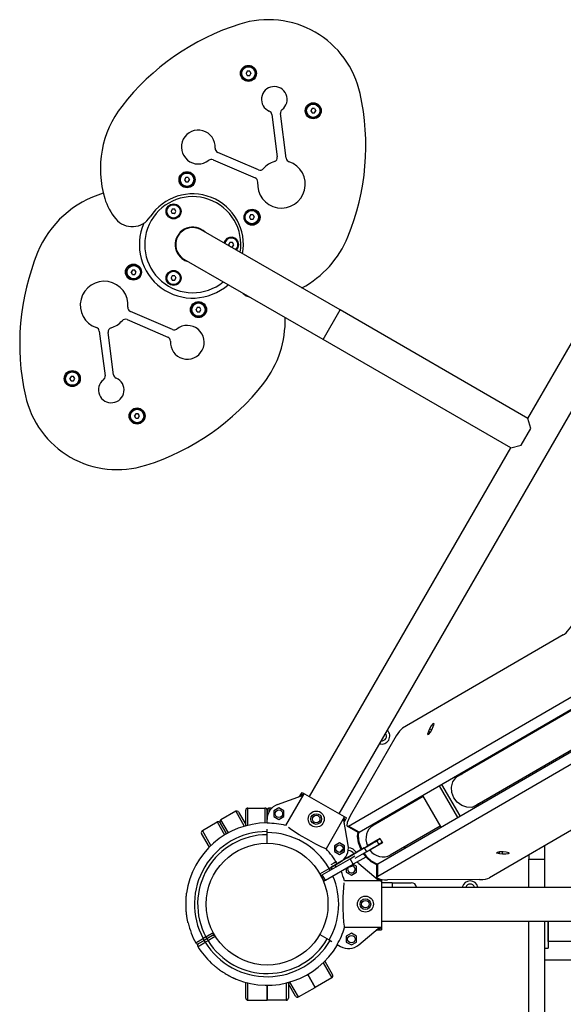
# Model space of a CAD drawing. Units: millimetres. Extents: x -5232 to 6781, y -6816 to 7103.
# Drawn here: x 43 to 552, y -2926 to -2004 of the extents above; entities that cross this region are included whole.
import ezdxf

# ---------------------------------------------------------------- set-up
doc = ezdxf.new("R2010")
doc.units = ezdxf.units.MM

# ---------------------------------------------------------------- blocks, each defined once
blk = doc.blocks.new('LK-02')
for p, q in [((255.84, -2051.85), (254.69, -2053.85)), ((254.69, -2053.85), (255.84, -2055.85)), ((258.15, -2051.85), (255.84, -2051.85)), ((255.84, -2055.85), (258.15, -2055.85)), ((258.15, -2051.85), (259.31, -2053.85)), ((258.15, -2055.85), (259.31, -2053.85)), ((518.57, -2376.92), (707.07, -2050.43)), ((341.79, -2747.12), (734.79, -2066.43)), ((278.92, -2092.47), (284.01, -2132.06)), ((292.33, -2133.3), (286.95, -2091.44)), ((316.47, -2086.85), (315.31, -2088.85)), ((315.31, -2088.85), (316.47, -2090.85)), ((318.77, -2086.85), (316.47, -2086.85)), ((316.47, -2090.85), (318.77, -2090.85)), ((318.77, -2086.85), (319.93, -2088.85)), ((318.77, -2090.85), (319.93, -2088.85)), ((266.39, -2144.13), (228.22, -2127.82)), ((223.84, -2134.76), (263.2, -2151.58)), ((198.34, -2151.44), (197.19, -2153.44)), ((197.19, -2153.44), (198.34, -2155.44)), ((200.65, -2151.44), (198.34, -2151.44)), ((198.34, -2155.44), (200.65, -2155.44)), ((200.65, -2151.44), (201.81, -2153.44)), ((200.65, -2155.44), (201.81, -2153.44)), ((185.71, -2181.1), (184.56, -2183.1)), ((184.56, -2183.1), (185.71, -2185.1)), ((188.02, -2181.1), (185.71, -2181.1)), ((188.02, -2185.1), (185.71, -2185.1)), ((189.17, -2183.1), (188.02, -2181.1)), ((188.02, -2185.1), (189.17, -2183.1)), ((258.97, -2186.44), (257.81, -2188.44)), ((257.81, -2188.44), (258.97, -2190.44)), ((261.27, -2186.44), (258.97, -2186.44)), ((258.97, -2190.44), (261.27, -2190.44)), ((261.27, -2186.44), (262.43, -2188.44)), ((261.27, -2190.44), (262.43, -2188.44)), ((342.77, -2275.42), (212.87, -2200.42)), ((238.56, -2214.27), (239.71, -2212.27)), ((242.02, -2212.27), (239.71, -2212.27)), ((243.17, -2214.27), (242.02, -2212.27)), ((238.56, -2214.27), (239.4, -2215.74)), ((240.33, -2216.27), (242.02, -2216.27)), ((242.02, -2216.27), (243.17, -2214.27)), ((326.77, -2303.13), (196.87, -2228.13)), ((148.46, -2238.11), (147.3, -2240.11)), ((148.46, -2242.11), (147.3, -2240.11)), ((150.77, -2238.11), (148.46, -2238.11)), ((151.92, -2240.11), (150.77, -2238.11)), ((150.77, -2242.11), (151.92, -2240.11)), ((148.46, -2242.11), (150.77, -2242.11)), ((185.71, -2243.45), (184.56, -2245.45)), ((184.56, -2245.45), (185.71, -2247.45)), ((188.02, -2243.45), (185.71, -2243.45)), ((185.71, -2247.45), (188.02, -2247.45)), ((188.02, -2243.45), (189.17, -2245.45)), ((188.02, -2247.45), (189.17, -2245.45)), ((185.89, -2293.79), (146.53, -2276.97)), ((209.08, -2273.11), (207.92, -2275.11)), ((209.08, -2277.11), (207.92, -2275.11)), ((211.39, -2273.11), (209.08, -2273.11)), ((209.08, -2277.11), (211.39, -2277.11)), ((212.54, -2275.11), (211.39, -2273.11)), ((211.39, -2277.11), (212.54, -2275.11)), ((326.77, -2303.13), (342.77, -2275.42)), ((518.57, -2376.92), (342.77, -2275.42)), ((143.34, -2284.42), (181.51, -2300.73)), ((117.4, -2295.25), (122.78, -2337.11)), ((130.81, -2336.08), (125.72, -2296.49)), ((502.57, -2404.63), (326.77, -2303.13)), ((90.96, -2337.7), (89.8, -2339.7)), ((90.96, -2341.7), (89.8, -2339.7)), ((93.27, -2337.7), (90.96, -2337.7)), ((90.96, -2341.7), (93.27, -2341.7)), ((94.42, -2339.7), (93.27, -2337.7)), ((93.27, -2341.7), (94.42, -2339.7)), ((151.58, -2372.7), (150.42, -2374.7)), ((151.58, -2376.7), (150.42, -2374.7)), ((153.89, -2372.7), (151.58, -2372.7)), ((151.58, -2376.7), (153.89, -2376.7)), ((155.04, -2374.7), (153.89, -2372.7)), ((153.89, -2376.7), (155.04, -2374.7)), ((521.13, -2386.48), (518.57, -2376.92)), ((512.13, -2402.07), (521.13, -2386.48)), ((314.07, -2731.12), (502.57, -2404.63)), ((502.57, -2404.63), (512.13, -2402.07)), ((551.66, -2579.72), (401.1, -2667.16)), ((350.68, -2758.69), (583.98, -2623.18)), ((360.76, -2764.47), (594.07, -2628.97)), ((578.78, -2639.11), (451.12, -2713.25)), ((377.93, -2794.02), (611.23, -2658.52)), ((429.55, -2663), (428.04, -2664.78)), ((430.48, -2662.64), (429.55, -2663)), ((430.01, -2665.52), (430.68, -2663.13)), ((430.68, -2663.13), (430.48, -2662.64)), ((377.96, -2805.65), (611.26, -2670.15)), ((425.35, -2670.11), (424.68, -2672.5)), ((424.68, -2672.5), (424.88, -2672.98)), ((424.88, -2672.98), (425.81, -2672.62)), ((426.47, -2667.57), (425.35, -2670.11)), ((427.13, -2671.13), (425.35, -2670.11)), ((425.81, -2672.62), (427.33, -2670.85)), ((428.04, -2664.78), (426.47, -2667.57)), ((428.55, -2668.77), (426.47, -2667.57)), ((427.33, -2670.85), (428.89, -2668.05)), ((428.89, -2668.05), (430.01, -2665.52)), ((594.85, -2666.78), (467.19, -2740.92)), ((395.26, -2674.33), (352.29, -2748.95)), ((475.78, -2698.93), (474.8, -2698.24)), ((453.39, -2711.37), (456.15, -2710.33)), ((453.97, -2711.01), (457.33, -2709.64)), ((519.43, -2710.58), (519.43, -2711.84)), ((534.43, -2703.13), (534.43, -2701.87)), ((455.01, -2749.25), (437.84, -2719.7)), ((447.15, -2722.19), (448.37, -2717.38)), ((448.37, -2717.38), (450.99, -2713.38)), ((450.99, -2713.38), (453.97, -2711.01)), ((633, -2719.76), (482.44, -2807.21)), ((308.85, -2728.53), (291.79, -2758.07)), ((305.5, -2729.97), (307.14, -2727.12)), ((308.85, -2728.53), (305.5, -2729.97)), ((307.14, -2727.12), (348.71, -2751.12)), ((435.53, -2721.05), (452.7, -2750.6)), ((447.48, -2727.31), (447.15, -2722.19)), ((449.3, -2732.22), (447.48, -2727.31)), ((491.96, -2727.79), (491.85, -2726.6)), ((284.32, -2738.4), (306.73, -2730.27)), ((420.35, -2731.12), (373.64, -2758.25)), ((419.81, -2730.18), (436.97, -2759.73)), ((452.45, -2736.43), (449.3, -2732.22)), ((456.59, -2739.51), (452.45, -2736.43)), ((472.22, -2738), (469.95, -2739.88)), ((473.4, -2737.31), (470.55, -2739.55)), ((245.02, -2744.85), (231.16, -2752.85)), ((245.02, -2744.85), (253.1, -2758.84)), ((247.75, -2745.58), (254.43, -2757.15)), ((254.43, -2758.47), (254.43, -2743.79)), ((256.43, -2741.79), (272.43, -2741.79)), ((256.43, -2757.95), (256.43, -2741.79)), ((272.43, -2741.79), (272.43, -2755.81)), ((274.43, -2743.79), (274.43, -2752.5)), ((274.43, -2752.5), (274.43, -2743.79)), ((278.93, -2741.79), (276.43, -2741.79)), ((276.43, -2745.02), (276.43, -2741.79)), ((285.49, -2741.62), (280.74, -2744.36)), ((280.74, -2744.36), (280.74, -2749.85)), ((290.24, -2744.36), (285.49, -2741.62)), ((290.24, -2749.85), (290.24, -2744.36)), ((461.31, -2741.13), (456.59, -2739.51)), ((466.13, -2741.15), (461.31, -2741.13)), ((470.55, -2739.55), (466.13, -2741.15)), ((213.84, -2762.85), (227.7, -2754.85)), ((227.7, -2754.85), (234.71, -2766.99)), ((236.43, -2765.97), (230.43, -2755.58)), ((230.43, -2755.58), (236.43, -2765.97)), ((238.17, -2764.99), (231.16, -2752.85)), ((274.43, -2756.06), (274.43, -2752.5)), ((280.74, -2749.85), (285.49, -2752.59)), ((285.49, -2752.59), (290.24, -2749.85)), ((346.64, -2750.35), (329.58, -2779.89)), ((350.36, -2776.53), (346.19, -2753.06)), ((347.07, -2753.97), (346.64, -2750.35)), ((347.07, -2753.97), (348.71, -2751.12)), ((349.38, -2755.45), (349.01, -2758.07)), ((352.29, -2748.95), (349.38, -2755.45)), ((385.95, -2749.85), (387.2, -2750.37)), ((220.45, -2778.29), (213.11, -2765.58)), ((221.92, -2776.84), (213.84, -2762.85)), ((274.43, -2764.79), (274.43, -2761.61)), ((274.43, -2774.79), (274.43, -2764.79)), ((297.33, -2762.13), (294.43, -2760.09)), ((304.43, -2766.74), (297.33, -2762.13)), ((349.01, -2758.07), (349.43, -2758.9)), ((349.43, -2758.9), (350.66, -2758.7)), ((359.52, -2764.69), (349.43, -2758.9)), ((350.66, -2758.7), (350.68, -2758.69)), ((360.76, -2764.47), (350.68, -2758.69)), ((359.2, -2768.24), (359.54, -2764.7)), ((359.98, -2767.79), (360.24, -2764.71)), ((436.43, -2758.79), (389.71, -2785.92)), ((313.49, -2772.04), (304.43, -2766.74)), ((320.18, -2775.58), (313.49, -2772.04)), ((342.24, -2774.38), (337.49, -2777.12)), ((346.99, -2777.12), (342.24, -2774.38)), ((359.87, -2774.23), (359.2, -2768.24)), ((362.05, -2779.96), (359.87, -2774.23)), ((360.66, -2773.78), (359.98, -2767.79)), ((362.83, -2779.51), (360.66, -2773.78)), ((380.23, -2770.61), (364.13, -2779.97)), ((380.13, -2770.38), (368.34, -2777.23)), ((382.4, -2774.27), (370.6, -2781.12)), ((382.4, -2774.27), (372.16, -2780.21)), ((380.23, -2770.61), (377.06, -2772.46)), ((377.06, -2772.46), (379.07, -2775.91)), ((382.24, -2774.07), (379.07, -2775.91)), ((325.13, -2777.98), (320.18, -2775.58)), ((328.89, -2779.62), (325.13, -2777.98)), ((329.58, -2779.89), (328.89, -2779.62)), ((337.49, -2777.12), (337.49, -2782.61)), ((337.49, -2782.61), (342.24, -2785.35)), ((365.42, -2779.21), (337.82, -2795.24)), ((342.24, -2785.35), (346.99, -2782.61)), ((346.99, -2782.61), (346.99, -2777.12)), ((358.42, -2783.28), (349.78, -2788.3)), ((358.42, -2783.28), (349.78, -2788.3)), ((352.13, -2786.93), (358.42, -2783.28)), ((352.13, -2786.93), (358.42, -2783.28)), ((367.43, -2782.67), (356.64, -2788.94)), ((356.95, -2784.13), (363.3, -2780.44)), ((362.83, -2779.51), (362.05, -2779.96)), ((364.13, -2779.97), (363.34, -2780.42)), ((364.13, -2779.97), (363.34, -2780.42)), ((364.94, -2784.49), (365.31, -2783.9)), ((365.31, -2783.9), (365.33, -2783.89)), ((365.42, -2779.21), (367.43, -2782.67)), ((366.12, -2783.43), (365.73, -2784.01)), ((365.73, -2784.01), (365.88, -2784.75)), ((372.16, -2780.21), (370.6, -2781.12)), ((403.27, -2778.04), (403.11, -2779.4)), ((489.17, -2783.67), (489.94, -2783.04)), ((489.49, -2784.08), (489.17, -2783.67)), ((491.9, -2784.68), (489.49, -2784.08)), ((489.94, -2783.04), (492.23, -2782.6)), ((491.9, -2784.68), (491.89, -2782.64)), ((492.23, -2782.6), (495.43, -2782.63)), ((494.66, -2784.97), (494.65, -2782.57)), ((495.43, -2782.63), (498.19, -2782.91)), ((498.19, -2782.91), (500.6, -2783.51)), ((500.92, -2783.93), (500.15, -2784.55)), ((500.6, -2783.51), (500.92, -2783.93)), ((534.43, -2789.8), (534.43, -2777.01)), ((326.09, -2804.27), (352.07, -2789.27)), ((337, -2793.29), (334.85, -2794.55)), ((338.61, -2792.36), (337, -2793.29)), ((339.18, -2792.03), (338.61, -2792.36)), ((339.2, -2792.02), (339.18, -2792.03)), ((340.01, -2793.92), (343.09, -2792.14)), ((346.36, -2790.28), (340.24, -2793.84)), ((349.78, -2788.3), (352.13, -2786.93)), ((349.78, -2788.3), (352.13, -2786.93)), ((352.07, -2789.27), (356.56, -2786.68)), ((355.07, -2794.47), (352.07, -2789.27)), ((366.86, -2787.66), (355.07, -2794.47)), ((365.11, -2785.23), (364.94, -2784.49)), ((365.89, -2784.78), (365.11, -2785.23)), ((367.32, -2788.2), (365.11, -2785.23)), ((365.88, -2784.75), (365.89, -2784.78)), ((367.79, -2787.37), (365.89, -2784.78)), ((371.85, -2792.26), (367.32, -2788.2)), ((372.24, -2791.52), (367.79, -2787.37)), ((377.12, -2794.98), (371.85, -2792.26)), ((377.46, -2794.36), (372.24, -2791.52)), ((494.66, -2784.97), (491.9, -2784.68)), ((497.86, -2784.99), (494.66, -2784.97)), ((500.15, -2784.55), (497.86, -2784.99)), ((519.43, -2785.72), (519.43, -2789.8)), ((519.43, -2815.79), (519.43, -2789.8)), ((519.43, -2789.8), (534.43, -2789.8)), ((534.43, -2815.79), (534.43, -2789.8)), ((323.79, -2803.29), (332.45, -2798.29)), ((329.09, -2809.47), (355.07, -2794.47)), ((332.45, -2798.29), (340.01, -2793.92)), ((334.85, -2794.55), (334.01, -2795.04)), ((334.04, -2797.44), (334.73, -2797.04)), ((334.04, -2797.44), (334.48, -2797.18)), ((334.04, -2797.44), (334.04, -2797.44)), ((334.04, -2797.44), (335.02, -2799.12)), ((334.73, -2797.04), (336.8, -2795.84)), ((336.8, -2795.84), (337.82, -2795.24)), ((337.82, -2795.24), (338.8, -2796.93)), ((348.55, -2798.23), (348.55, -2801.77)), ((348.55, -2801.77), (353.3, -2804.51)), ((353.3, -2804.51), (358.05, -2801.77)), ((358.05, -2796.28), (354.99, -2794.52)), ((358.05, -2801.77), (358.05, -2796.28)), ((360.25, -2793.66), (378.49, -2809)), ((377.15, -2806.63), (377.12, -2795)), ((377.96, -2805.65), (377.93, -2794.02)), ((324.79, -2805.02), (326.09, -2804.27)), ((327.79, -2810.22), (324.79, -2805.02)), ((329.09, -2809.47), (326.09, -2804.27)), ((329.09, -2809.47), (327.79, -2810.22)), ((346.22, -2816.66), (346.69, -2811.79)), ((381.06, -2809.97), (346.95, -2809.97)), ((377.96, -2805.65), (377.15, -2806.63)), ((377.15, -2806.63), (377.94, -2807.59)), ((377.94, -2807.59), (380.3, -2808.42)), ((378.14, -2807.79), (378.33, -2807.79)), ((381.06, -2809.97), (378.14, -2807.79)), ((380.3, -2808.42), (384.39, -2808.98)), ((381.43, -2808.64), (381.43, -2855.79)), ((391.43, -2811.79), (381.43, -2811.79)), ((384.39, -2808.98), (387.21, -2809.07)), ((473.31, -2808.73), (387.21, -2809.07)), ((391.43, -2811.79), (409.43, -2811.79)), ((391.43, -2811.79), (391.43, -2815.79)), ((345.78, -2824.93), (346.22, -2816.66)), ((381.43, -2815.79), (1167.43, -2815.79)), ((345.7, -2835.52), (345.78, -2824.93)), ((345.97, -2843.17), (345.7, -2835.52)), ((346.37, -2848.79), (345.97, -2843.17)), ((346.79, -2852.55), (346.37, -2848.79)), ((381.43, -2847.79), (1167.43, -2847.79)), ((519.43, -3262.93), (519.43, -2847.79)), ((534.43, -3262.93), (534.43, -2847.79)), ((537.43, -2866.91), (537.43, -2847.79)), ((537.43, -2847.79), (537.43, -2872.9)), ((346.95, -2853.61), (346.79, -2852.55)), ((381.06, -2853.61), (346.95, -2853.61)), ((360.25, -2869.92), (378.49, -2854.57)), ((378.14, -2855.79), (381.06, -2853.61)), ((378.14, -2855.79), (381.43, -2855.79)), ((210.37, -2868.77), (215.56, -2865.77)), ((210.37, -2868.77), (215.56, -2865.77)), ((217.16, -2862.54), (214.56, -2864.04)), ((218.16, -2864.27), (215.56, -2865.77)), ((218.16, -2864.27), (215.56, -2865.77)), ((219.16, -2866), (216.56, -2867.5)), ((223.36, -2861.27), (218.16, -2864.27)), ((223.36, -2861.27), (218.16, -2864.27)), ((323.79, -2860.29), (332.45, -2865.29)), ((332.45, -2865.29), (335.05, -2866.79)), ((353.3, -2859.06), (348.55, -2861.81)), ((348.55, -2861.81), (348.55, -2867.29)), ((348.55, -2867.29), (353.3, -2870.03)), ((358.05, -2861.81), (353.3, -2859.06)), ((353.3, -2870.03), (358.05, -2867.29)), ((358.05, -2867.29), (358.05, -2861.81)), ((1011.43, -2866.91), (537.43, -2866.91)), ((340.01, -2869.65), (343.09, -2871.43)), ((534.43, -2872.9), (537.43, -2872.9)), ((328.41, -2885.29), (335.75, -2898)), ((534.43, -2883.85), (1014.43, -2883.85)), ((326.94, -2886.73), (335.02, -2900.73)), ((319.43, -2909.73), (312.43, -2897.61)), ((312.43, -2897.61), (319.43, -2909.73)), ((335.02, -2900.73), (319.43, -2909.73)), ((254.43, -2919.79), (254.43, -2905.11)), ((256.43, -2921.79), (256.43, -2905.63)), ((274.43, -2907.79), (274.43, -2921.79)), ((274.43, -2921.79), (274.43, -2907.79)), ((292.43, -2905.63), (292.43, -2921.79)), ((294.43, -2905.11), (294.43, -2919.79)), ((301.11, -2918), (294.43, -2906.43)), ((303.84, -2918.73), (295.76, -2904.73)), ((303.84, -2918.73), (319.43, -2909.73)), ((256.43, -2921.79), (274.43, -2921.79)), ((292.43, -2921.79), (274.43, -2921.79))]:
    blk.add_line(p, q)
for centre, radius in [((257, -2053.85), 7.5), ((257, -2053.85), 7), ((257, -2053.85), 6.25), ((317.62, -2088.85), 7.5), ((317.62, -2088.85), 7), ((317.62, -2088.85), 6.25), ((199.5, -2153.44), 7.5), ((199.5, -2153.44), 7), ((199.5, -2153.44), 6.25), ((186.87, -2183.1), 7), ((186.87, -2183.1), 6.25), ((260.4, -2188.6), 7.5), ((260.12, -2188.44), 7), ((260.12, -2188.44), 6.25), ((149.33, -2239.95), 7.5), ((149.61, -2240.11), 7), ((149.61, -2240.11), 6.25), ((186.87, -2245.45), 7), ((186.87, -2245.45), 6.25), ((210.23, -2275.11), 7.5), ((210.23, -2275.11), 7), ((210.23, -2275.11), 6.25), ((92.11, -2339.7), 7.5), ((92.11, -2339.7), 7), ((92.11, -2339.7), 6.25), ((152.73, -2374.7), 7.5), ((152.73, -2374.7), 7), ((152.73, -2374.7), 6.25), ((285.49, -2747.1), 3.5), ((320.43, -2752.11), 7.5), ((320.43, -2752.11), 5), ((320.43, -2752.11), 3.5), ((274.43, -2831.79), 57), ((342.24, -2779.86), 3.5), ((366.43, -2831.79), 7.5), ((366.43, -2831.79), 5), ((366.43, -2831.79), 3.5), ((353.3, -2864.55), 3.5)]:
    blk.add_circle(centre, radius)
for centre, radius, start, end in [((316.95, -2223.1), 225.9, 107.53977, 142.23146), ((275.44, -2091.75), 88.15, 12.46892, 107.53977), ((257, -2053.85), 2.19, 173.93101, 186.06899), ((257, -2053.85), 2.19, 113.93101, 126.06899), ((257, -2053.85), 2.19, 233.93101, 246.06899), ((257, -2053.85), 2.19, 293.93101, 306.06899), ((281.17, -2078.25), 12, 307.53634, 247.10802), ((140.94, -2121.5), 225.9, 337.77724, 12.46892), ((213.87, -2143.23), 95.5, 142.23146, 196.85733), ((274.95, -2092.98), 4, 7.32218, 67.10802), ((290.92, -2090.93), 4, 127.53634, 187.32218), ((317.62, -2088.85), 2.19, 173.93101, 186.06899), ((317.62, -2088.85), 2.19, 113.93101, 126.06899), ((317.62, -2088.85), 2.19, 233.93101, 246.06899), ((317.62, -2088.85), 2.19, 293.93101, 306.06899), ((210.01, -2122.86), 15.82, 356.31001, 308.22357), ((229.79, -2124.14), 4, 176.31001, 246.85506), ((222.27, -2138.44), 4, 66.85506, 128.22357), ((287.83, -2157.71), 22.32, 174.66643, 71.23457), ((287.83, -2157.71), 22.32, 107.22767, 139.04369), ((280.04, -2132.57), 4, 287.22767, 7.32218), ((296.3, -2132.79), 4, 187.32218, 251.23457), ((267.96, -2140.46), 4, 246.85506, 319.04369), ((199.5, -2153.44), 2.19, 173.93101, 186.06899), ((199.5, -2153.44), 2.19, 113.93101, 126.06899), ((199.5, -2153.44), 2.19, 233.93101, 246.06899), ((199.5, -2153.44), 2.19, 293.93101, 306.06899), ((261.63, -2155.26), 4, 354.66643, 66.85506), ((148.08, -2257.74), 95.5, 106.37464, 157.77724), ((174.93, -2155.03), 54.81, 196.85733, 219.85675), ((204.87, -2214.27), 45, 350.8275, 309.1725), ((204.75, -2214.21), 47.5, 349.68459, 146.8941), ((186.87, -2183.1), 2.19, 173.93101, 186.06899), ((186.87, -2183.1), 2.19, 113.93101, 126.06899), ((186.87, -2183.1), 2.19, 233.93101, 246.06899), ((186.87, -2183.1), 2.19, 293.93101, 306.06899), ((148.21, -2177.34), 20, 219.85675, 326.8941), ((204.87, -2214.28), 50, 156.21554, 311.33733), ((260.12, -2188.44), 2.19, 173.93101, 186.06899), ((260.12, -2188.44), 2.19, 113.93101, 126.06899), ((260.12, -2188.44), 2.19, 233.93101, 246.06899), ((260.12, -2188.44), 2.19, 293.93101, 306.06899), ((204.87, -2214.27), 16.5, 45.85889, 240), ((204.87, -2214.27), 16, 60, 240), ((240.87, -2214.27), 7, 0, 166.60155), ((240.87, -2214.27), 6.25, 311.33708, 168.66292), ((240.87, -2214.27), 2.19, 113.93101, 126.06899), ((261.65, -2170.81), 95.5, 298.40587, 337.77724), ((268.79, -2307.05), 225.9, 157.77724, 192.46892), ((240.87, -2214.27), 2.19, 173.93101, 186.06899), ((240.87, -2214.27), 2.19, 293.93101, 306.06899), ((240.87, -2214.27), 7, 313.39845, 0), ((204.87, -2214.27), 16.5, 240, 254.14111), ((149.61, -2240.11), 2.19, 173.93101, 186.06899), ((149.61, -2240.11), 2.19, 113.93101, 126.06899), ((121.9, -2270.84), 22.32, 354.66643, 251.23457), ((149.61, -2240.11), 2.19, 233.93101, 246.06899), ((149.61, -2240.11), 2.19, 293.93101, 306.06899), ((186.87, -2245.45), 2.19, 173.93101, 186.06899), ((186.87, -2245.45), 2.19, 113.93101, 126.06899), ((186.87, -2245.45), 2.19, 233.93101, 246.06899), ((186.87, -2245.45), 2.19, 293.93101, 306.06899), ((264.96, -2244.73), 20, 229.53772, 250.46228), ((148.1, -2273.29), 4, 174.66643, 246.85506), ((210.23, -2275.11), 2.19, 173.93101, 186.06899), ((210.23, -2275.11), 2.19, 113.93101, 126.06899), ((210.23, -2275.11), 2.19, 233.93101, 246.06899), ((210.23, -2275.11), 2.19, 293.93101, 306.06899), ((121.9, -2270.84), 22.32, 287.22767, 319.04369), ((141.77, -2288.09), 4, 66.85506, 139.04369), ((195.86, -2285.32), 95.5, 322.23146, 1.59118), ((113.43, -2295.76), 4, 7.32218, 71.23457), ((129.69, -2295.98), 4, 107.22767, 187.32218), ((199.72, -2305.69), 15.82, 176.31001, 128.22357), ((187.46, -2290.11), 4, 246.85506, 308.22357), ((179.94, -2304.41), 4, 356.31001, 66.85506), ((92.11, -2339.7), 2.19, 173.93101, 186.06899), ((92.11, -2339.7), 2.19, 113.93101, 126.06899), ((92.11, -2339.7), 2.19, 233.93101, 246.06899), ((92.11, -2339.7), 2.19, 293.93101, 306.06899), ((128.56, -2350.3), 12, 127.53634, 67.10802), ((118.81, -2337.62), 4, 307.53634, 7.32218), ((134.78, -2335.57), 4, 187.32218, 247.10802), ((92.78, -2205.45), 225.9, 287.53977, 322.23146), ((134.29, -2336.8), 88.15, 192.46892, 287.53977), ((152.73, -2374.7), 2.19, 173.93101, 186.06899), ((152.73, -2374.7), 2.19, 113.93101, 126.06899), ((152.73, -2374.7), 2.19, 233.93101, 246.06899), ((152.73, -2374.7), 2.19, 293.93101, 306.06899), ((381.77, -2674.37), 7.5, 253.4934, 46.5066), ((381.77, -2674.37), 4.5, 262.88538, 37.11462), ((246.02, -2746.58), 2, 30, 120), ((256.43, -2743.79), 2, 90, 180), ((272.43, -2743.79), 2, 0, 90), ((289.43, -2752.5), 15, 109.93051, 180), ((276.43, -2743.79), 2, 90, 180), ((274.43, -2831.79), 76, 90, 172.32802), ((228.7, -2756.58), 2, 30, 120), ((232.16, -2754.58), 2, 120, 210), ((274.43, -2831.79), 75.73, 76.74368, 90), ((274.43, -2831.79), 68, 90, 208.31459), ((214.84, -2764.58), 2, 120, 210), ((274.43, -2831.79), 67, 30, 90), ((274.43, -2831.79), 65, 90, 208.23677), ((274.43, -2831.79), 75.73, 30, 43.25632), ((350.21, -2788.04), 9, 119.92647, 148.63451), ((335.59, -2779.15), 15, 300, 10.06949), ((350.21, -2788.04), 6.5, 30.0562, 88.27308), ((350.21, -2788.04), 9, 30.08186, 87.53822), ((350.59, -2805.13), 15, 116.35387, 120), ((350.21, -2788.04), 6.5, 209.13376, 210.25035), ((350.59, -2805.13), 15, 49.93051, 57.81814), ((274.43, -2831.79), 67, 28.28942, 30), ((274.43, -2831.79), 75.73, 29.96906, 30), ((274.43, -2831.79), 75.73, 16.74368, 23.93614), ((353.3, -2799.03), 3.5, 180, 91.05859), ((353.3, -2799.03), 3.5, 148.94141, 180), ((350.21, -2788.04), 9, 272.73396, 300.07353), ((274.43, -2831.79), 67, 330, 23.14235), ((409.43, -2816.79), 5, 11.53696, 90), ((464.43, -2817.54), 7.5, 13.4934, 166.5066), ((464.43, -2817.54), 4.5, 22.88538, 157.11462), ((274.43, -2831.79), 76, 193.4311, 208.45128), ((274.43, -2831.79), 75.73, 330, 343.25632), ((274.43, -2831.79), 68, 211.68541, 330), ((274.43, -2831.79), 65, 211.76323, 330), ((222.36, -2859.54), 2, 300, 28.0574), ((224.36, -2863), 2, 31.9426, 120), ((209.37, -2867.04), 2, 208.45128, 300), ((211.37, -2870.51), 2, 120, 211.54872), ((274.43, -2831.79), 76, 211.54872, 226.5689), ((274.43, -2831.79), 76, 247.67198, 330), ((350.59, -2858.44), 15, 240, 310.06949), ((334.02, -2899), 2, 300, 30), ((256.43, -2919.79), 2, 180, 270), ((292.43, -2919.79), 2, 270, 0), ((302.84, -2917), 2, 210, 300)]:
    blk.add_arc(centre, radius, start, end)
for centre, major_axis, ratio, start_param, end_param in [((559.12, -2562.8), (9.96, 17.35), 0.247273, 3.546247, 4.711193), ((397.37, -2675.62), (4.98, 8.67), 0.247273, 0.404654, 1.565048), ((364.49, -2756.02), (-4.98, -8.67), 0.247273, 0, 0.404654), ((381.67, -2772.09), (8.04, -13.84), 0.890692, 3.141593, 4.571322), ((373.13, -2774.74), (-8.65, -5.02), 0.000012, 0.47193, 2.042727), ((393.47, -2765.24), (8.04, -13.84), 0.890692, 4.571322, 4.712415), ((393.47, -2765.24), (8.04, -13.84), 0.890692, 4.712415, 4.853507), ((349.25, -2788.6), (8.65, 5.02), 0.000012, 0.47193, 1.911827), ((362.84, -2779.56), (0.502, -0.865), 0.890692, 4.665886, 6.283211), ((363.62, -2779.1), (0.502, -0.865), 0.890692, 4.665886, 6.283211), ((375.14, -2778.2), (8.65, 5.02), 0.000012, 3.613523, 5.184319), ((381.67, -2772.09), (-8.04, 13.84), 0.890692, 1.711915, 3.141593), ((343.13, -2792.16), (-8.65, -5.02), 0.000012, -1.229766, -0.008035), ((387.12, -2794.97), (10, 0.03), 0.247274, 2.736939, 3.141593), ((473.25, -2806.26), (10, 0.03), 0.247274, 4.718138, 5.878532)]:
    blk.add_ellipse(centre, major_axis=major_axis, ratio=ratio, start_param=start_param, end_param=end_param)
for points, knots in [([(306.73, -2730.27), (306.79, -2730.25), (306.91, -2730.2), (307.11, -2730.11), (307.37, -2729.98), (307.69, -2729.78), (308.01, -2729.54), (308.3, -2729.27), (308.5, -2729.04), (308.69, -2728.8), (308.79, -2728.64), (308.85, -2728.53)], [0, 0, 0, 0, 0.548268, 1.096536, 1.918938, 3.031187, 4.304786, 5.364422, 6.398632, 6.913285, 8, 8, 8, 8]), ([(346.19, -2753.06), (346.18, -2752.99), (346.16, -2752.87), (346.14, -2752.69), (346.13, -2752.53), (346.13, -2752.31), (346.14, -2751.98), (346.19, -2751.58), (346.28, -2751.2), (346.37, -2750.91), (346.49, -2750.63), (346.58, -2750.46), (346.64, -2750.35)], [0, 0, 0, 0, 0.548268, 1.096536, 1.507737, 1.918938, 3.031187, 4.304786, 5.364422, 6.398632, 6.913285, 8, 8, 8, 8]), ([(378.49, -2809), (378.54, -2809.04), (378.64, -2809.12), (378.82, -2809.26), (379.07, -2809.41), (379.4, -2809.59), (379.77, -2809.75), (380.15, -2809.86), (380.44, -2809.92), (380.75, -2809.96), (380.94, -2809.97), (381.06, -2809.97)], [0, 0, 0, 0, 0.548268, 1.096536, 1.918938, 3.031187, 4.304786, 5.364422, 6.398632, 6.913285, 8, 8, 8, 8]), ([(200.51, -2849.44), (200.43, -2849.12), (200.28, -2848.46), (200.07, -2847.47), (199.87, -2846.47), (199.69, -2845.47), (199.53, -2844.47), (199.33, -2843.14), (199.11, -2841.49), (198.91, -2839.53), (198.75, -2837.54), (198.65, -2835.81), (198.59, -2834.35), (198.55, -2832.82), (198.54, -2830.79), (198.58, -2828.78), (198.65, -2827.06), (198.72, -2825.83), (198.79, -2824.78), (198.85, -2824.03), (198.91, -2823.43), (198.97, -2822.79), (199.04, -2822.17), (199.09, -2821.79), (199.11, -2821.64)], [0, 0, 0, 0, 0.942246, 1.877045, 2.804499, 3.719534, 4.628237, 5.522267, 7.280351, 9.002436, 10.651365, 12.466075, 13.453943, 14.414922, 16.392383, 18.644144, 19.630416, 20.904267, 21.931018, 22.525346, 23.035025, 23.667243, 24.477834, 25, 25, 25, 25]), ([(378.49, -2854.57), (378.54, -2854.53), (378.64, -2854.45), (378.82, -2854.32), (379.07, -2854.16), (379.4, -2853.98), (379.77, -2853.83), (380.15, -2853.72), (380.44, -2853.66), (380.75, -2853.62), (380.94, -2853.61), (381.06, -2853.61)], [0, 0, 0, 0, 0.548268, 1.096536, 1.918938, 3.031187, 4.304786, 5.364422, 6.398632, 6.913285, 8, 8, 8, 8]), ([(207.61, -2867.99), (207.61, -2867.99), (207.62, -2867.99), (207.68, -2867.95), (207.75, -2867.91), (207.83, -2867.87), (207.91, -2867.82), (208.02, -2867.76), (208.16, -2867.68), (208.32, -2867.58), (208.52, -2867.47), (208.76, -2867.33), (209.03, -2867.18), (209.33, -2867), (209.64, -2866.83), (209.96, -2866.64), (210.28, -2866.46), (210.59, -2866.28), (210.9, -2866.1), (211.21, -2865.92), (211.52, -2865.75), (211.8, -2865.59), (212.06, -2865.44), (212.29, -2865.31), (212.51, -2865.19), (212.72, -2865.07), (212.93, -2864.95), (213.16, -2864.82), (213.42, -2864.67), (213.68, -2864.53), (213.88, -2864.42), (214.02, -2864.34), (214.11, -2864.29), (214.19, -2864.25), (214.26, -2864.21), (214.33, -2864.17), (214.4, -2864.13), (214.47, -2864.09), (214.53, -2864.06), (214.56, -2864.05), (214.56, -2864.04)], [0, 0, 0, 0, 3.047433, 5.657697, 7.830792, 9.506626, 11.122366, 12.877748, 14.746313, 16.789763, 18.857658, 21.016161, 23.177045, 25.222936, 27.114967, 28.82092, 30.347901, 31.710961, 32.926848, 34.017484, 34.999966, 35.839288, 36.527631, 37.092102, 37.581646, 38.030046, 38.42929, 38.863376, 39.352377, 39.778231, 40.084989, 40.249774, 40.385384, 40.491819, 40.584977, 40.678135, 40.77397, 40.87248, 40.948716, 41, 41, 41, 41]), ([(215.56, -2865.77), (215.56, -2865.77), (215.55, -2865.76), (215.52, -2865.69), (215.46, -2865.6), (215.39, -2865.48), (215.31, -2865.33), (215.21, -2865.16), (215.09, -2864.96), (214.97, -2864.75), (214.8, -2864.44), (214.66, -2864.2), (214.56, -2864.04)], [0, 0, 0, 0, 1.418628, 2.65645, 3.763893, 4.901052, 6.073473, 7.228904, 8.387791, 9.552651, 10.689597, 13, 13, 13, 13]), ([(216.56, -2867.5), (216.51, -2867.41), (216.4, -2867.22), (216.25, -2866.97), (216.12, -2866.74), (216, -2866.53), (215.89, -2866.34), (215.79, -2866.17), (215.71, -2866.03), (215.65, -2865.92), (215.6, -2865.83), (215.57, -2865.78), (215.56, -2865.77), (215.56, -2865.77)], [0, 0, 0, 0, 1.528494, 2.862161, 4.055301, 5.280364, 6.54325, 7.787625, 9.035506, 10.289627, 11.513558, 12.753227, 14, 14, 14, 14]), ([(224.13, -2858.6), (224.13, -2858.6), (224.11, -2858.61), (224.04, -2858.65), (223.95, -2858.7), (223.85, -2858.76), (223.74, -2858.82), (223.6, -2858.9), (223.44, -2858.99), (223.25, -2859.1), (223.03, -2859.23), (222.79, -2859.37), (222.53, -2859.52), (222.24, -2859.68), (221.95, -2859.85), (221.65, -2860.02), (221.35, -2860.19), (221.05, -2860.36), (220.76, -2860.53), (220.48, -2860.69), (220.2, -2860.84), (219.93, -2861), (219.67, -2861.15), (219.41, -2861.29), (219.17, -2861.43), (218.94, -2861.56), (218.72, -2861.68), (218.53, -2861.79), (218.35, -2861.88), (218.19, -2861.97), (218.04, -2862.05), (217.9, -2862.13), (217.77, -2862.2), (217.65, -2862.27), (217.53, -2862.34), (217.41, -2862.4), (217.29, -2862.47), (217.2, -2862.52), (217.16, -2862.54)], [0, 0, 0, 0, 3.236251, 5.997223, 8.282918, 10.021878, 11.880951, 13.746394, 15.711487, 17.629583, 19.527975, 21.412566, 23.208061, 24.940447, 26.541077, 27.994478, 29.312271, 30.496431, 31.543112, 32.476043, 33.30556, 34.058643, 34.739872, 35.341478, 35.857183, 36.331545, 36.727636, 37.074449, 37.343829, 37.589541, 37.811583, 38.00743, 38.196626, 38.362915, 38.51295, 38.661704, 38.824054, 39, 39, 39, 39]), ([(217.16, -2862.54), (217.22, -2862.64), (217.33, -2862.82), (217.48, -2863.08), (217.61, -2863.3), (217.73, -2863.51), (217.84, -2863.7), (217.93, -2863.87), (218.02, -2864.01), (218.08, -2864.13), (218.13, -2864.21), (218.16, -2864.26), (218.16, -2864.27), (218.16, -2864.27)], [0, 0, 0, 0, 1.527803, 2.86088, 4.05353, 5.278158, 6.540711, 7.784902, 9.032739, 10.286946, 11.511038, 12.751614, 14, 14, 14, 14]), ([(218.16, -2864.27), (218.16, -2864.27), (218.17, -2864.29), (218.21, -2864.35), (218.26, -2864.44), (218.33, -2864.56), (218.42, -2864.71), (218.52, -2864.89), (218.63, -2865.08), (218.76, -2865.3), (218.93, -2865.6), (219.07, -2865.84), (219.16, -2866)], [0, 0, 0, 0, 1.418883, 2.656918, 3.764526, 4.901806, 6.07426, 7.2296, 8.38826, 9.552779, 10.689294, 13, 13, 13, 13]), ([(226.06, -2861.94), (226.06, -2861.94), (226.04, -2861.95), (225.97, -2861.99), (225.89, -2862.05), (225.79, -2862.1), (225.67, -2862.17), (225.54, -2862.25), (225.37, -2862.34), (225.18, -2862.45), (224.97, -2862.58), (224.73, -2862.72), (224.46, -2862.87), (224.18, -2863.04), (223.89, -2863.21), (223.59, -2863.38), (223.29, -2863.56), (223, -2863.73), (222.71, -2863.9), (222.43, -2864.06), (222.15, -2864.22), (221.88, -2864.38), (221.62, -2864.53), (221.37, -2864.68), (221.13, -2864.83), (220.9, -2864.96), (220.69, -2865.09), (220.5, -2865.2), (220.33, -2865.31), (220.17, -2865.4), (220.03, -2865.48), (219.89, -2865.57), (219.76, -2865.65), (219.64, -2865.72), (219.52, -2865.79), (219.41, -2865.86), (219.28, -2865.93), (219.2, -2865.98), (219.16, -2866)], [0, 0, 0, 0, 3.236251, 5.997223, 8.282918, 10.021878, 11.880951, 13.746394, 15.711487, 17.629583, 19.527975, 21.412566, 23.208061, 24.940447, 26.541077, 27.994478, 29.312271, 30.496431, 31.543112, 32.476043, 33.30556, 34.058643, 34.739872, 35.341478, 35.857183, 36.331545, 36.727636, 37.074449, 37.343829, 37.589541, 37.811583, 38.00743, 38.196626, 38.362915, 38.51295, 38.661704, 38.824054, 39, 39, 39, 39]), ([(209.66, -2871.55), (209.66, -2871.55), (209.68, -2871.54), (209.73, -2871.51), (209.8, -2871.47), (209.88, -2871.43), (209.97, -2871.38), (210.07, -2871.31), (210.21, -2871.24), (210.38, -2871.14), (210.58, -2871.02), (210.81, -2870.89), (211.08, -2870.73), (211.38, -2870.56), (211.69, -2870.38), (212.01, -2870.19), (212.33, -2870.01), (212.64, -2869.83), (212.95, -2869.65), (213.26, -2869.47), (213.56, -2869.29), (213.84, -2869.12), (214.1, -2868.97), (214.33, -2868.84), (214.55, -2868.71), (214.75, -2868.59), (214.96, -2868.47), (215.19, -2868.33), (215.44, -2868.18), (215.69, -2868.03), (215.89, -2867.91), (216.03, -2867.83), (216.12, -2867.77), (216.2, -2867.72), (216.27, -2867.68), (216.34, -2867.64), (216.41, -2867.6), (216.47, -2867.56), (216.53, -2867.53), (216.56, -2867.51), (216.56, -2867.5)], [0, 0, 0, 0, 3.047491, 5.657804, 7.830938, 9.506801, 11.12257, 12.877997, 14.746592, 16.790047, 18.857946, 21.016487, 23.17741, 25.223302, 27.115305, 28.821242, 30.348216, 31.71126, 32.927125, 34.017744, 35.000214, 35.83953, 36.527844, 37.092266, 37.581737, 38.030046, 38.429179, 38.863069, 39.352199, 39.778208, 40.085227, 40.249976, 40.385552, 40.491956, 40.585082, 40.678209, 40.774006, 40.872473, 40.948695, 41, 41, 41, 41]), ([(222.18, -2886.98), (222.42, -2887.21), (222.91, -2887.66), (223.67, -2888.34), (224.43, -2889.01), (225.21, -2889.67), (226, -2890.32), (227.05, -2891.15), (228.37, -2892.16), (229.96, -2893.32), (231.61, -2894.46), (233.05, -2895.4), (234.29, -2896.18), (235.6, -2896.98), (237.17, -2897.9), (238.6, -2898.7), (239.7, -2899.29), (240.64, -2899.78), (241.73, -2900.33), (242.68, -2900.8), (243.36, -2901.12), (243.9, -2901.37), (244.5, -2901.64), (245.06, -2901.88), (245.42, -2902.03), (245.56, -2902.09)], [0, 0, 0, 0, 0.979936, 1.952127, 2.916679, 3.868316, 4.813366, 5.743157, 7.571565, 9.362534, 11.07742, 12.964718, 13.992101, 14.991519, 17.048078, 18.85173, 19.38991, 20.415633, 21.740437, 22.808259, 23.42636, 23.956426, 24.613933, 25.456947, 26, 26, 26, 26])]:
    blk.add_open_spline(points, degree=3, knots=knots)
for points, weights in [([(303.93, -2731.29), (304.95, -2730.92), (305.5, -2729.97)], [1, 0.939475075622, 1]), ([(346.71, -2755.99), (346.52, -2754.92), (347.07, -2753.97)], [1, 0.939477001238, 1]), ([(376.21, -2807.08), (377.05, -2807.79), (378.14, -2807.79)], [1, 0.939475075622, 1]), ([(376.21, -2856.49), (377.05, -2855.79), (378.14, -2855.79)], [1, 0.939477001238, 1])]:
    blk.add_rational_spline(points, weights, degree=2)

msp = doc.modelspace()

# ---------------------------------------------------------------- block references
msp.add_blockref('LK-02', (0, 0))

doc.saveas('drawing.dxf')
